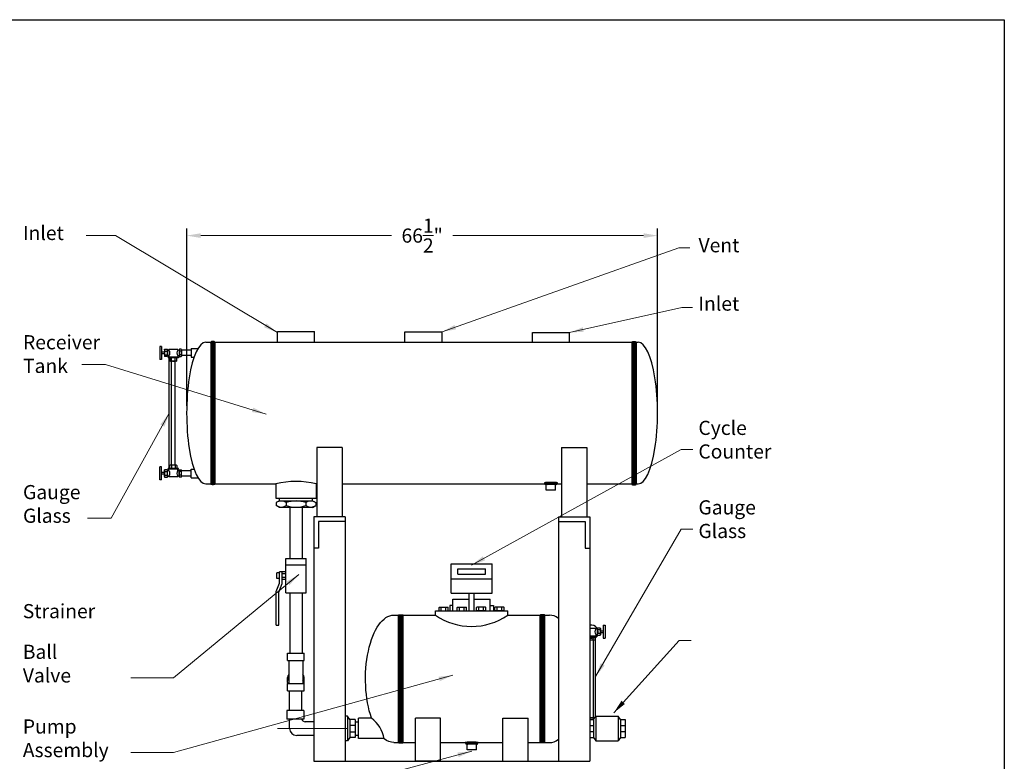
# Model space of a CAD drawing. Extents: x 517 to 737, y -73 to 92.
# Drawn here: x 598 to 737, y -13 to 92 of the extents above; entities that cross this region are included whole.
import ezdxf

# ---------------------------------------------------------------- set-up
doc = ezdxf.new("R2010")
doc.units = 0
doc.header["$LTSCALE"] = 0.375
doc.header["$MEASUREMENT"] = 0
doc.layers.get('0').update_dxf_attribs({"color": 250, "linetype": 'CONTINUOUS', "lineweight": 25})
doc.layers.get('Defpoints').update_dxf_attribs({"linetype": 'CONTINUOUS'})
doc.layers.add('1', color=1, linetype='CONTINUOUS', lineweight=25)
doc.layers.add('DIMENSION', color=3, linetype='CONTINUOUS', lineweight=15)
doc.layers.add('5', color=5, linetype='CONTINUOUS')
doc.styles.add('TXT', font='txt')
doc.dimstyles.get("Standard").update_dxf_attribs({"dimtxt": 2, "dimasz": 2, "dimexe": 1, "dimexo": 1, "dimgap": 1, "dimtad": 0, "dimtih": 1, "dimtoh": 1, "dimzin": 12, "dimdsep": 46, "dimlunit": 5, "dimtxsty": 'Standard', "dimcen": -0.09, "dimclrd": 256, "dimclre": 256, "dimclrt": 4, "dimadec": 0, "dimazin": 0, "dimtfac": 1, "dimtofl": 0, "dimtmove": 0, "dimatfit": 3, "dimfxl": 0, "dimtolj": 1, "dimtzin": 0, "dimlwd": -1, "dimarcsym": 0})

# ---------------------------------------------------------------- blocks, each defined once
blk = doc.blocks.new('*X0')
at = {"color": 0}
for p, q in [((113.86, 23.76), (113.79, 23.83)), ((113.82, 23.77), (114.07, 24.02)), ((114.04, 23.74), (113.84, 23.94)), ((114.22, 23.72), (113.93, 24.01)), ((113.95, 23.75), (114.21, 24)), ((114.38, 23.72), (114.08, 24.02)), ((114.1, 23.73), (114.36, 23.99)), ((114.25, 23.72), (114.52, 23.99)), ((114.54, 23.71), (114.26, 24)), ((114.4, 23.72), (114.67, 23.99)), ((114.7, 23.71), (114.43, 23.99)), ((114.56, 23.71), (114.83, 23.99)), ((114.86, 23.71), (114.59, 23.99)), ((114.72, 23.71), (115, 23.99)), ((115.02, 23.72), (114.75, 23.99)), ((114.88, 23.71), (115.17, 24)), ((115.17, 23.72), (114.9, 23.99)), ((115.04, 23.72), (115.36, 24.04)), ((115.32, 23.73), (115.06, 23.99)), ((115.46, 23.75), (115.21, 24.01)), ((115.21, 23.73), (115.48, 24)), ((115.6, 23.77), (115.34, 24.03)), ((115.38, 23.74), (115.56, 23.92)), ((115.57, 23.77), (115.6, 23.8))]:
    blk.add_line(p, q, dxfattribs=at)
blk = doc.blocks.new('*D5')
at = {"layer": 'Defpoints', "color": 0}
for p in [(687.77, 61.13), (621.23, 36.06), (687.77, 36.06)]:
    blk.add_point(p, dxfattribs=at)
at = {"layer": 'DIMENSION', "lineweight": -2}
for p, q in [((621.23, 37.06), (621.23, 62.13)), ((687.77, 37.06), (687.77, 62.13))]:
    blk.add_line(p, q, dxfattribs=at)
at = {"layer": 'DIMENSION'}
for p, q in [((623.23, 61.13), (650.17, 61.13)), ((685.77, 61.13), (658.83, 61.13))]:
    blk.add_line(p, q, dxfattribs=at)
for points in [[(623.23, 61.46), (623.23, 60.79), (621.23, 61.13)], [(685.77, 61.46), (685.77, 60.79), (687.77, 61.13)]]:
    blk.add_solid(points, dxfattribs=at)
at = {"layer": 'DIMENSION', "color": 4, "insert": (654.5, 61.13), "char_height": 2, "attachment_point": 5}
blk.add_mtext('\\A1;66{\\H1.000000x;\\S1/2;}"', dxfattribs=at)
blk = doc.blocks.new('*X1')
at = {"color": 0}
for p, q in [((113.86, 23.76), (113.79, 23.83)), ((113.82, 23.77), (114.07, 24.02)), ((114.04, 23.74), (113.84, 23.94)), ((114.22, 23.72), (113.93, 24.01)), ((113.95, 23.75), (114.21, 24)), ((114.38, 23.72), (114.08, 24.02)), ((114.1, 23.73), (114.36, 23.99)), ((114.25, 23.72), (114.52, 23.99)), ((114.54, 23.71), (114.26, 24)), ((114.4, 23.72), (114.67, 23.99)), ((114.7, 23.71), (114.43, 23.99)), ((114.56, 23.71), (114.83, 23.99)), ((114.86, 23.71), (114.59, 23.99)), ((114.72, 23.71), (115, 23.99)), ((115.02, 23.72), (114.75, 23.99)), ((114.88, 23.71), (115.17, 24)), ((115.17, 23.72), (114.9, 23.99)), ((115.04, 23.72), (115.36, 24.04)), ((115.32, 23.73), (115.06, 23.99)), ((115.46, 23.75), (115.21, 24.01)), ((115.21, 23.73), (115.48, 24)), ((115.6, 23.77), (115.34, 24.03)), ((115.38, 23.74), (115.56, 23.92)), ((115.57, 23.77), (115.6, 23.8))]:
    blk.add_line(p, q, dxfattribs=at)

msp = doc.modelspace()

# ---------------------------------------------------------------- hatches: boundary and pattern name
at = {"linetype": 'Continuous'}
h = msp.add_hatch(dxfattribs=at)
h.set_pattern_fill('ANSI37', color=256, scale=0.9, angle=338.83219, style=0)
h.set_pattern_definition([(23.83219, (887.44796, 228.84585), (-0.045456665, 0.10290744), []), (113.83219, (887.44796, 228.84585), (-0.10290744, -0.045456665), [])])
edge = h.paths.add_edge_path()
edge.add_ellipse((651.496, 7.517), major_axis=(-0.321, 0), ratio=0.1801349, start_angle=180, end_angle=360, ccw=False)
edge.add_line((651.818, 7.517), (651.818, -10.483))
edge.add_ellipse((651.496, -10.483), major_axis=(-0.321, 0), ratio=0.1801349, start_angle=0, end_angle=180, ccw=False)
edge.add_line((651.175, -10.483), (651.175, 7.517))
h = msp.add_hatch(dxfattribs=at)
h.set_pattern_fill('ANSI37', color=256, scale=0.9, angle=90, style=0)
h.set_pattern_definition([(135, (883.44796, 228.84585), (-0.079549513, -0.079549513), []), (225, (883.44796, 228.84585), (0.079549513, -0.079549513), [])])
edge = h.paths.add_edge_path()
edge.add_ellipse((671.496, 7.517), major_axis=(0.321, 0), ratio=0.1801349, start_angle=0, end_angle=180)
edge.add_line((671.175, 7.517), (671.175, -10.483))
edge.add_ellipse((671.496, -10.483), major_axis=(0.321, 0), ratio=0.1801349, start_angle=180, end_angle=360)
edge.add_line((671.818, -10.483), (671.818, 7.517))
at = {"layer": '5'}
h = msp.add_hatch(dxfattribs=at)
h.set_pattern_fill('ANSI37', color=256, style=0)
h.paths.add_polyline_path([(684.727, 46.059), (684.127, 46.059), (684.127, 36.059), (684.727, 36.059)])
h.paths.add_polyline_path([(684.727, 36.059), (684.127, 36.059), (684.127, 26.054), (684.727, 26.054)])
h.paths.add_polyline_path([(625.227, 36.059), (624.627, 36.059), (624.627, 26.054), (625.227, 26.054)])
h.paths.add_polyline_path([(625.227, 46.059), (624.627, 46.059), (624.627, 36.059), (625.227, 36.059)])
h.paths.add_polyline_path([(684.64, 46.14, 0.0519332), (684.55, 46.164, 0.0391619), (684.427, 46.174, 0.0391619), (684.305, 46.164, 0.0519332), (684.215, 46.14, 0.0952065), (684.143, 46.096, 0.2097474), (684.127, 46.059), (684.727, 46.059, 0.2097474), (684.712, 46.096, 0.0952065)])
h.paths.add_polyline_path([(684.727, 26.018), (684.727, 26.054), (684.127, 26.054), (684.127, 26.018, 0.2097474), (684.143, 25.981, 0.0952065), (684.215, 25.937, 0.0519332), (684.305, 25.913, 0.0391619), (684.427, 25.903, 0.0391619), (684.55, 25.913, 0.0519332), (684.64, 25.937, 0.0952065), (684.712, 25.981, 0.2097474)])
h = msp.add_hatch(dxfattribs=at)
h.set_pattern_fill('ANSI37', color=256, style=0)
h.paths.add_polyline_path([(625.14, 46.14, 0.0519332), (625.05, 46.164, 0.0391619), (624.927, 46.174, 0.0391619), (624.805, 46.164, 0.0519332), (624.715, 46.14, 0.0952065), (624.643, 46.096, 0.2097474), (624.627, 46.059), (625.227, 46.059, 0.2097474), (625.212, 46.096, 0.0952065)])
h = msp.add_hatch(dxfattribs=at)
h.set_pattern_fill('ANSI37', color=256, style=0)
h.paths.add_polyline_path([(625.212, 26.018, 0.2097474), (625.227, 26.054), (624.627, 26.054, 0.2097474), (624.643, 26.018, 0.0952065), (624.715, 25.973, 0.0519332), (624.805, 25.949, 0.0391619), (624.927, 25.94, 0.0391619), (625.05, 25.949, 0.0519332), (625.14, 25.973, 0.0952065)])

# ---------------------------------------------------------------- linework, layer by layer
for p, q in [((634.051, 46.059), (634.051, 47.595)), ((624.627, 46.059), (624.627, 26.054)), ((625.227, 46.059), (625.227, 26.054)), ((684.127, 46.059), (684.127, 26.018)), ((684.727, 46.059), (684.727, 26.018)), ((617.428, 45.483), (617.428, 43.622)), ((617.679, 45.483), (617.428, 45.483)), ((617.679, 45.483), (617.679, 43.622)), ((618.08, 44.663), (617.679, 44.663)), ((618.08, 44.997), (618.12, 45.065)), ((618.08, 44.997), (618.08, 44.108)), ((618.12, 45.065), (618.503, 45.065)), ((618.12, 44.809), (618.503, 44.809)), ((618.503, 45.065), (618.543, 44.997)), ((618.543, 44.997), (618.543, 44.108)), ((618.731, 44.941), (618.543, 44.941)), ((619.968, 45.043), (618.731, 45.043)), ((618.731, 45.043), (618.731, 44.941)), ((619.968, 45.043), (619.968, 44.941)), ((620.156, 44.941), (619.968, 44.941)), ((620.196, 45.065), (620.156, 44.997)), ((620.156, 44.997), (620.156, 44.108)), ((620.475, 45.065), (620.196, 45.065)), ((620.475, 44.809), (620.196, 44.809)), ((620.514, 44.997), (620.475, 45.065)), ((620.514, 44.997), (620.514, 44.108)), ((621.845, 44.926), (620.514, 44.926)), ((621.845, 45.163), (621.845, 43.942)), ((621.845, 45.163), (622.875, 45.163)), ((617.679, 43.622), (617.428, 43.622)), ((618.08, 44.441), (617.679, 44.441)), ((618.08, 44.108), (618.12, 44.039)), ((618.12, 44.296), (618.503, 44.296)), ((618.503, 44.039), (618.12, 44.039)), ((618.543, 44.108), (618.503, 44.039)), ((618.731, 44.164), (618.543, 44.164)), ((620.099, 43.961), (618.599, 43.961)), ((618.599, 43.961), (618.599, 43.85)), ((620.099, 43.85), (618.599, 43.85)), ((618.731, 44.164), (618.731, 43.961)), ((618.766, 28.24), (618.766, 43.85)), ((618.836, 43.85), (618.836, 43.427)), ((618.905, 43.387), (618.836, 43.427)), ((619.794, 43.387), (618.905, 43.387)), ((619.072, 28.703), (619.072, 43.387)), ((619.093, 43.427), (619.093, 43.85)), ((619.606, 43.427), (619.606, 43.85)), ((619.627, 28.703), (619.627, 43.387)), ((619.794, 43.387), (619.862, 43.427)), ((619.862, 43.427), (619.862, 43.85)), ((619.968, 44.164), (619.968, 43.961)), ((620.156, 44.164), (619.968, 44.164)), ((620.099, 43.961), (620.099, 43.85)), ((620.156, 44.108), (620.196, 44.039)), ((620.475, 44.296), (620.196, 44.296)), ((620.196, 44.039), (620.475, 44.039)), ((620.514, 44.108), (620.475, 44.039)), ((621.845, 44.179), (620.514, 44.179)), ((621.845, 43.942), (622.27, 43.942)), ((643.192, 31.191), (639.639, 31.191)), ((639.639, 31.191), (639.639, 21.421)), ((643.192, 31.191), (643.192, 21.421)), ((674.199, 31.191), (674.199, 21.421)), ((674.199, 31.191), (677.751, 31.191)), ((677.751, 31.191), (677.751, 21.421)), ((617.428, 26.608), (617.428, 28.468)), ((617.679, 28.468), (617.428, 28.468)), ((617.679, 26.608), (617.679, 28.468)), ((618.08, 27.982), (618.12, 28.051)), ((618.08, 27.094), (618.08, 27.982)), ((618.503, 28.051), (618.12, 28.051)), ((618.543, 27.982), (618.503, 28.051)), ((618.543, 27.094), (618.543, 27.982)), ((618.731, 27.927), (618.543, 27.927)), ((620.099, 28.24), (618.599, 28.24)), ((618.599, 28.129), (618.599, 28.24)), ((620.099, 28.129), (618.599, 28.129)), ((618.731, 27.927), (618.731, 28.129)), ((618.905, 28.703), (618.836, 28.663)), ((618.836, 28.24), (618.836, 28.663)), ((619.794, 28.703), (618.905, 28.703)), ((619.093, 28.663), (619.093, 28.24)), ((619.606, 28.663), (619.606, 28.24)), ((619.794, 28.703), (619.862, 28.663)), ((619.862, 28.663), (619.862, 28.24)), ((619.968, 27.927), (619.968, 28.129)), ((620.156, 27.927), (619.968, 27.927)), ((620.099, 28.129), (620.099, 28.24)), ((620.156, 27.982), (620.196, 28.051)), ((620.156, 27.094), (620.156, 27.982)), ((620.196, 28.051), (620.475, 28.051)), ((620.514, 27.982), (620.475, 28.051)), ((620.514, 27.094), (620.514, 27.982)), ((621.845, 27.911), (620.514, 27.911)), ((621.845, 26.927), (621.845, 28.148)), ((621.845, 28.148), (622.275, 28.148)), ((617.679, 26.608), (617.428, 26.608)), ((618.08, 27.649), (617.679, 27.649)), ((618.08, 27.427), (617.679, 27.427)), ((618.08, 27.094), (618.12, 27.025)), ((618.12, 27.794), (618.503, 27.794)), ((618.12, 27.281), (618.503, 27.281)), ((618.12, 27.025), (618.503, 27.025)), ((618.503, 27.025), (618.543, 27.094)), ((618.731, 27.149), (618.543, 27.149)), ((618.731, 27.047), (618.731, 27.149)), ((619.968, 27.047), (618.731, 27.047)), ((619.968, 27.047), (619.968, 27.149)), ((620.156, 27.149), (619.968, 27.149)), ((620.196, 27.025), (620.156, 27.094)), ((620.475, 27.794), (620.196, 27.794)), ((620.475, 27.281), (620.196, 27.281)), ((620.475, 27.025), (620.196, 27.025)), ((620.514, 27.094), (620.475, 27.025)), ((621.845, 27.165), (620.514, 27.165)), ((621.845, 26.927), (622.825, 26.927)), ((633.846, 26.054), (633.846, 24.055)), ((639.509, 26.054), (639.639, 26.054)), ((639.509, 26.054), (639.509, 24.055)), ((672.037, 25.184), (672.037, 25.94)), ((673.35, 25.184), (672.037, 25.184)), ((673.35, 25.184), (673.35, 25.94)), ((633.846, 24.055), (639.509, 24.055)), ((634.338, 23.682), (633.889, 23.423)), ((634.338, 23.682), (634.338, 24.055)), ((634.338, 23.682), (639.017, 23.682)), ((639.017, 23.682), (639.017, 24.055)), ((639.017, 23.682), (639.466, 23.423)), ((633.889, 23.423), (633.889, 22.992)), ((634.338, 22.733), (633.889, 22.992)), ((639.017, 22.733), (634.338, 22.733)), ((635.283, 23.423), (635.283, 22.992)), ((635.801, 22.733), (635.801, 15.515)), ((637.554, 22.733), (637.554, 15.515)), ((638.072, 23.423), (638.072, 22.992)), ((639.017, 22.733), (639.466, 22.992)), ((639.466, 23.423), (639.466, 22.992)), ((639.195, 21.421), (639.195, -13.131)), ((643.636, 21.421), (639.195, 21.421)), ((643.636, 21.421), (643.636, -13.131)), ((673.755, 21.421), (673.755, -13.131)), ((673.755, 21.421), (678.195, 21.421)), ((678.195, 21.421), (678.195, -13.131)), ((643.636, 20.755), (639.861, 20.755)), ((639.861, 20.755), (639.861, 16.981)), ((673.755, 20.755), (677.529, 20.755)), ((677.529, 20.755), (677.529, 16.981)), ((639.861, 16.981), (639.195, 16.981)), ((677.529, 16.981), (678.195, 16.981)), ((635.225, 10.674), (635.225, 15.515)), ((635.225, 15.515), (638.13, 15.515)), ((638.13, 10.674), (638.13, 15.515)), ((635.225, 14.611), (638.13, 14.611)), ((658.58, 14.782), (664.384, 14.782)), ((658.58, 10.6), (658.58, 14.782)), ((659.525, 14.04), (663.439, 14.04)), ((659.525, 13.298), (659.525, 14.04)), ((663.439, 13.298), (663.439, 14.04)), ((664.384, 10.6), (664.384, 14.782)), ((634.351, 13.48), (633.959, 13.48)), ((633.959, 12.709), (633.959, 13.48)), ((634.351, 12.709), (633.959, 12.709)), ((634.351, 12.046), (634.351, 13.627)), ((635.225, 13.627), (634.351, 13.627)), ((634.72, 11.974), (634.72, 13.627)), ((635.225, 13.361), (634.72, 13.361)), ((635.225, 12.828), (634.72, 12.828)), ((635.225, 12.562), (634.72, 12.562)), ((658.58, 12.624), (664.384, 12.624)), ((659.525, 13.298), (663.439, 13.298)), ((633.862, 10.842), (634.351, 12.046)), ((634.231, 10.77), (634.72, 11.974)), ((633.862, 6.109), (633.862, 10.842)), ((634.231, 6.109), (634.231, 10.77)), ((635.225, 10.674), (638.13, 10.674)), ((635.801, 10.674), (635.801, 2.141)), ((637.554, 10.674), (637.554, 2.141)), ((658.58, 10.6), (664.384, 10.6)), ((658.856, 8.133), (658.856, 9.767)), ((658.856, 9.767), (661.122, 9.767)), ((661.122, 8.133), (661.122, 10.6)), ((661.842, 8.133), (661.842, 10.6)), ((661.842, 9.767), (664.108, 9.767)), ((664.108, 8.133), (664.108, 9.767)), ((658.856, 8.863), (658.387, 8.863)), ((658.387, 8.863), (658.387, 8.133)), ((664.108, 8.863), (664.577, 8.863)), ((664.577, 8.863), (664.577, 8.133)), ((650.496, 7.517), (656.379, 7.517)), ((651.175, -10.483), (651.175, 7.517)), ((651.496, -10.483), (651.496, 7.517)), ((651.818, -10.483), (651.818, 7.517)), ((656.379, 8.133), (666.585, 8.133)), ((656.379, 7.517), (656.379, 8.133)), ((666.585, 7.517), (666.585, 8.133)), ((666.585, 7.517), (672.496, 7.517)), ((671.175, -10.483), (671.175, 7.517)), ((671.496, -10.483), (671.496, 7.517)), ((671.818, -10.483), (671.818, 7.517)), ((633.862, 6.109), (634.231, 6.109)), ((678.195, 5.668), (679.035, 5.668)), ((679.035, 5.668), (679.035, 5.567)), ((679.035, 5.567), (679.223, 5.567)), ((679.263, 5.691), (679.223, 5.622)), ((679.223, 5.622), (679.223, 4.734)), ((679.646, 5.691), (679.263, 5.691)), ((679.686, 5.622), (679.646, 5.691)), ((679.686, 5.622), (679.686, 4.734)), ((680.088, 6.108), (680.338, 6.108)), ((680.088, 6.108), (680.088, 4.248)), ((680.338, 6.108), (680.338, 4.248)), ((678.195, 4.587), (679.167, 4.587)), ((678.195, 4.475), (679.167, 4.475)), ((678.673, 4.053), (678.673, 4.475)), ((678.93, 4.475), (678.93, 4.053)), ((679, -6.797), (679, 4.475)), ((679.035, 4.789), (679.035, 4.587)), ((679.035, 4.789), (679.223, 4.789)), ((679.167, 4.587), (679.167, 4.475)), ((679.223, 4.734), (679.263, 4.665)), ((679.646, 5.434), (679.263, 5.434)), ((679.646, 4.921), (679.263, 4.921)), ((679.263, 4.665), (679.646, 4.665)), ((679.686, 4.734), (679.646, 4.665)), ((679.686, 5.289), (680.088, 5.289)), ((679.686, 5.067), (680.088, 5.067)), ((680.088, 4.248), (680.338, 4.248)), ((678.195, 4.013), (678.861, 4.013)), ((678.694, -6.979), (678.694, 4.013)), ((678.861, 4.013), (678.93, 4.053)), ((635.475, 1.096), (635.475, 2.141)), ((635.475, 2.141), (637.827, 2.141)), ((637.827, 1.096), (637.827, 2.141)), ((635.475, 1.096), (637.827, 1.096)), ((635.645, 1.096), (635.645, -2.117)), ((637.658, 1.096), (637.658, -2.117)), ((635.475, -2.003), (635.475, -1.275)), ((637.827, -2.003), (637.827, -1.275)), ((635.475, -3.162), (635.475, -2.117)), ((635.475, -2.117), (637.827, -2.117)), ((637.827, -3.162), (637.827, -2.117)), ((635.475, -3.162), (637.827, -3.162)), ((635.717, -3.162), (635.717, -5.937)), ((637.47, -3.162), (637.47, -5.937)), ((635.386, -5.937), (635.386, -7.161)), ((637.801, -5.937), (635.386, -5.937)), ((637.801, -5.937), (637.801, -7.161)), ((637.801, -7.161), (635.386, -7.161)), ((635.78, -8.487), (635.78, -7.161)), ((639.195, -7.534), (637.97, -7.534)), ((645.037, -7.537), (645.5, -7.537)), ((645.5, -9.925), (645.5, -7.05)), ((647.353, -7.05), (645.5, -7.05)), ((653.536, -13.131), (653.536, -7.05)), ((657.088, -7.05), (653.536, -7.05)), ((657.088, -13.131), (657.088, -7.05)), ((665.904, -13.131), (665.904, -7.05)), ((665.904, -7.05), (669.457, -7.05)), ((669.457, -13.131), (669.457, -7.05)), ((678.195, -6.979), (678.861, -6.979)), ((678.673, -7.019), (678.673, -7.207)), ((678.861, -6.979), (678.865, -6.981)), ((639.195, -9.481), (636.774, -9.481)), ((645.037, -9.437), (645.5, -9.437)), ((649.109, -9.925), (645.5, -9.925)), ((650.496, -10.483), (653.536, -10.483)), ((657.088, -10.483), (665.904, -10.483)), ((660.84, -11.497), (660.84, -10.741)), ((662.153, -11.497), (662.153, -10.741)), ((669.457, -10.483), (672.496, -10.483)), ((662.153, -11.497), (660.84, -11.497)), ((639.195, -13.131), (678.195, -13.131)), ((657.088, -13.131), (653.536, -13.131)), ((665.904, -13.131), (669.457, -13.131))]:
    msp.add_line(p, q)
msp.add_lwpolyline([(516.769, 91.626), (736.743, 91.626), (736.743, -73.418), (516.769, -73.418), (516.769, 91.626)])
for points in [[(625.227, 46.059, 0.2097474), (625.212, 46.096, 0.0952065), (625.14, 46.14, 0.0519332), (625.05, 46.164, 0.0391619), (624.927, 46.174, 0.0391619), (624.805, 46.164, 0.0519332), (624.715, 46.14, 0.0952065), (624.643, 46.096, 0.2097474), (624.627, 46.059, 0.2097474)], [(684.127, 46.059, -0.2097474), (684.143, 46.096, -0.0952065), (684.215, 46.14, -0.0519332), (684.305, 46.164, -0.0391619), (684.427, 46.174, -0.0391619), (684.55, 46.164, -0.0519332), (684.64, 46.14, -0.0952065), (684.712, 46.096, -0.2097474), (684.727, 46.059, -0.2097474)], [(625.227, 26.054, -0.2097474), (625.212, 26.018, -0.0952065), (625.14, 25.973, -0.0519332), (625.05, 25.949, -0.0391619), (624.927, 25.94, -0.0391619), (624.805, 25.949, -0.0519332), (624.715, 25.973, -0.0952065), (624.643, 26.018, -0.2097474), (624.627, 26.054, -0.2097474)], [(673.6, 26.19, 0.3576509), (673.585, 26.208, 0.0286221), (673.334, 26.243, 0.0120578), (673.068, 26.258, 0.0085533), (672.693, 26.265, 0.0085533), (672.318, 26.258, 0.0120578), (672.052, 26.243, 0.0286221), (671.801, 26.208, 0.3576509), (671.787, 26.19, 0.3576509)], [(673.35, 25.94, 0.3602553), (673.339, 25.952, 0.0272994), (673.157, 25.976, 0.0114826), (672.965, 25.987, 0.0081429), (672.693, 25.991, 0.0081429), (672.421, 25.987, 0.0114826), (672.229, 25.976, 0.0272994), (672.047, 25.952, 0.3602553), (672.037, 25.94, 0.3602553)], [(684.127, 26.018, 0.2097474), (684.143, 25.981, 0.0952065), (684.215, 25.937, 0.0519332), (684.305, 25.913, 0.0391619), (684.427, 25.903, 0.0391619), (684.55, 25.913, 0.0519332), (684.64, 25.937, 0.0952065), (684.712, 25.981, 0.2097474), (684.727, 26.018, 0.2097474)], [(662.403, -10.491, 0.3576509), (662.388, -10.473, 0.0286221), (662.137, -10.438, 0.0120578), (661.871, -10.423, 0.0085533), (661.496, -10.416, 0.0085533), (661.121, -10.423, 0.0120578), (660.855, -10.438, 0.0286221), (660.604, -10.473, 0.3576509), (660.59, -10.491, 0.3576509)], [(662.153, -10.741, 0.3602553), (662.143, -10.729, 0.0272994), (661.96, -10.705, 0.0114826), (661.768, -10.694, 0.0081429), (661.496, -10.689, 0.0081429), (661.224, -10.694, 0.0114826), (661.032, -10.705, 0.0272994), (660.85, -10.729, 0.3602553), (660.84, -10.741, 0.3602553)]]:
    msp.add_lwpolyline(points, format="xyb")
for centre, radius, start, end in [((618.307, 44.937), 0.227, 145.61599, 214.38401), ((618.929, 44.552), 0.849, 162.41206, 197.58794), ((618.316, 44.937), 0.227, 325.61599, 34.38401), ((617.694, 44.552), 0.849, 342.41206, 17.58794), ((618.249, 44.552), 0.619, 321.07106, 38.92894), ((620.449, 44.552), 0.619, 141.07106, 218.92894), ((620.383, 44.937), 0.227, 145.61599, 214.38401), ((621.005, 44.552), 0.849, 162.41206, 197.58794), ((620.287, 44.937), 0.227, 325.61599, 34.38401), ((619.665, 44.552), 0.849, 342.41206, 17.58794), ((618.307, 44.168), 0.227, 145.61599, 214.38401), ((618.316, 44.168), 0.227, 325.61599, 34.38401), ((618.965, 43.614), 0.227, 235.61599, 304.38401), ((619.349, 44.236), 0.849, 252.41206, 287.58794), ((619.734, 43.614), 0.227, 235.61599, 304.38401), ((620.383, 44.168), 0.227, 145.61599, 214.38401), ((620.287, 44.168), 0.227, 325.61599, 34.38401), ((618.307, 27.923), 0.227, 145.61599, 214.38401), ((618.316, 27.923), 0.227, 325.61599, 34.38401), ((618.249, 27.538), 0.619, 321.07106, 38.92894), ((618.965, 28.476), 0.227, 55.61599, 124.38401), ((619.349, 27.854), 0.849, 72.41206, 107.58794), ((619.734, 28.476), 0.227, 55.61599, 124.38401), ((620.449, 27.538), 0.619, 141.07106, 218.92894), ((620.383, 27.923), 0.227, 145.61599, 214.38401), ((620.287, 27.923), 0.227, 325.61599, 34.38401), ((618.929, 27.538), 0.849, 162.41206, 197.58794), ((618.307, 27.153), 0.227, 145.61599, 214.38401), ((617.694, 27.538), 0.849, 342.41206, 17.58794), ((618.316, 27.153), 0.227, 325.61599, 34.38401), ((621.005, 27.538), 0.849, 162.41206, 197.58794), ((620.383, 27.153), 0.227, 145.61599, 214.38401), ((619.665, 27.538), 0.849, 342.41206, 17.58794), ((620.287, 27.153), 0.227, 325.61599, 34.38401), ((636.677, 14.401), 11.992, 76.34287, 103.65713), ((672.037, 26.19), 0.25, 180, 270), ((673.35, 26.19), 0.25, 270, 0), ((634.586, 22.404), 1.235, 55.61575, 115.61575), ((634.586, 24.011), 1.235, 244.38425, 304.38425), ((636.677, 19.024), 4.615, 72.41205, 107.58795), ((636.677, 27.391), 4.615, 252.41205, 287.58795), ((638.769, 22.404), 1.235, 64.38425, 124.38425), ((638.769, 24.011), 1.235, 235.61575, 295.61575), ((661.482, 14.875), 8.955, 235.25891, 304.74109), ((678.417, 5.178), 0.93, 256.23126, 103.76874), ((679.517, 5.178), 0.619, 141.07106, 218.92894), ((679.45, 5.563), 0.227, 145.61599, 214.38401), ((679.459, 5.563), 0.227, 325.61599, 34.38401), ((680.072, 5.178), 0.849, 162.41206, 197.58794), ((679.45, 4.793), 0.227, 145.61599, 214.38401), ((678.837, 5.178), 0.849, 342.41206, 17.58794), ((679.459, 4.793), 0.227, 325.61599, 34.38401), ((678.417, 4.862), 0.849, 254.88156, 287.58794), ((678.801, 4.24), 0.227, 235.61599, 304.38401), ((637.97, -7.034), 0.5, 194.70834, 270), ((644.526, -10.773), 4.675, 10.28311, 52.79285), ((678.417, -7.828), 0.849, 72.41206, 105.11844), ((678.801, -7.206), 0.227, 74.94585, 124.38401), ((636.774, -8.487), 0.994, 180, 270), ((660.84, -10.491), 0.25, 180, 270), ((662.153, -10.491), 0.25, 270, 0)]:
    msp.add_arc(centre, radius, start, end)
at = {"extrusion": (0, 0, -1)}
for centre, major_axis, ratio, start_param, end_param in [((650.496, -1.483), (0, 9), 0.4444444, 4.0455285, 6.2831853), ((651.496, 7.517), (-0.321, 0), 0.1801349, 0, 3.1415927), ((650.496, -1.483), (0, 9), 0.4444444, 3.1415927, 3.4912103), ((671.496, -10.483), (0.321, 0), 0.1801349, 0, 3.1415927)]:
    msp.add_ellipse(centre, major_axis=major_axis, ratio=ratio, start_param=start_param, end_param=end_param, dxfattribs=at)
for centre, major_axis, ratio, start_param, end_param in [((671.496, 7.517), (0.321, 0), 0.1801349, 0, 3.1415927), ((672.496, -1.483), (0, 9), 0.4444444, 5.9631548, 6.2831853), ((636.651, -1.275), (-1.176, 0), 0.7071068, -0.5428003, 0.5428003), ((636.651, -1.275), (-1.176, 0), 0.7071068, 2.5987924, 3.6843929), ((636.651, -2.003), (-1.176, 0), 0.7071068, 0, 0.1365537), ((636.651, -2.003), (1.176, 0), 0.7071068, -0.1365537, 0), ((651.496, -10.483), (-0.321, 0), 0.1801349, 0, 3.1415927), ((672.496, -1.483), (0, 9), 0.4444444, 3.1415927, 3.4616232)]:
    msp.add_ellipse(centre, major_axis=major_axis, ratio=ratio, start_param=start_param, end_param=end_param)
at = {"layer": '1'}
for p, q in [((656.882, 8.176), (656.882, 8.613)), ((657.044, 8.657), (658.018, 8.657)), ((657.206, 8.176), (657.206, 8.613)), ((657.856, 8.176), (657.856, 8.613)), ((658.181, 8.176), (658.181, 8.613)), ((659.466, 8.176), (659.466, 8.613)), ((659.629, 8.657), (660.603, 8.657)), ((659.791, 8.176), (659.791, 8.613)), ((660.441, 8.176), (660.441, 8.613)), ((660.765, 8.176), (660.765, 8.613)), ((662.199, 8.176), (662.199, 8.613)), ((663.335, 8.657), (662.361, 8.657)), ((662.524, 8.176), (662.524, 8.613)), ((663.173, 8.176), (663.173, 8.613)), ((663.498, 8.176), (663.498, 8.613)), ((664.784, 8.176), (664.784, 8.613)), ((665.92, 8.657), (664.946, 8.657)), ((665.108, 8.176), (665.108, 8.613)), ((665.758, 8.176), (665.758, 8.613)), ((666.083, 8.176), (666.083, 8.613)), ((643.968, -6.764), (643.636, -6.764)), ((643.968, -6.764), (643.968, -10.251)), ((644.294, -7.208), (643.968, -6.764)), ((678.698, -7.208), (679.024, -6.764)), ((679.024, -6.764), (682.186, -6.764)), ((679.024, -6.764), (679.024, -10.251)), ((682.512, -7.208), (682.186, -6.764)), ((682.186, -6.764), (682.186, -10.251)), ((645.037, -7.207), (644.294, -7.207)), ((644.294, -7.207), (644.294, -9.767)), ((645.037, -8.076), (644.294, -8.076)), ((645.037, -7.207), (645.037, -9.767)), ((678.195, -7.207), (678.698, -7.207)), ((678.195, -8.076), (678.698, -8.076)), ((678.698, -7.207), (678.698, -9.767)), ((682.512, -7.207), (683.194, -7.207)), ((682.512, -7.207), (682.512, -9.767)), ((682.512, -8.076), (683.194, -8.076)), ((683.194, -7.207), (683.194, -9.767)), ((644.294, -8.947), (645.037, -8.947)), ((678.698, -8.947), (678.195, -8.947)), ((683.194, -8.947), (682.512, -8.947)), ((643.968, -10.251), (643.636, -10.251)), ((644.294, -9.766), (643.968, -10.251)), ((645.037, -9.767), (644.294, -9.767)), ((678.195, -9.767), (678.698, -9.767)), ((678.698, -9.766), (679.024, -10.251)), ((679.024, -10.251), (682.186, -10.251)), ((682.512, -9.766), (682.186, -10.251)), ((682.512, -9.767), (683.194, -9.767))]:
    msp.add_line(p, q, dxfattribs=at)
at = {"layer": '1', "extrusion": (0, 0, -1)}
for centre, major_axis, ratio in [((657.044, 8.613), (0.162, 0), 0.2678984), ((657.531, 8.613), (0.325, 0), 0.1339492), ((658.018, 8.613), (0.162, 0), 0.2678984), ((659.629, 8.613), (0.162, 0), 0.2678984), ((660.116, 8.613), (0.325, 0), 0.1339492), ((660.603, 8.613), (0.162, 0), 0.2678984), ((662.361, 8.176), (-0.162, 0), 0.2678984), ((662.848, 8.176), (-0.325, 0), 0.1339492), ((663.335, 8.176), (-0.162, 0), 0.2678984), ((664.946, 8.176), (-0.162, 0), 0.2678984), ((665.433, 8.176), (-0.325, 0), 0.1339492), ((665.92, 8.176), (-0.162, 0), 0.2678984)]:
    msp.add_ellipse(centre, major_axis=major_axis, ratio=ratio, start_param=3.1415927, end_param=6.2831853, dxfattribs=at)
at = {"layer": '1'}
for centre, major_axis, ratio in [((662.361, 8.613), (-0.162, 0), 0.2678984), ((662.848, 8.613), (-0.325, 0), 0.1339492), ((663.335, 8.613), (-0.162, 0), 0.2678984), ((664.946, 8.613), (-0.162, 0), 0.2678984), ((665.433, 8.613), (-0.325, 0), 0.1339492), ((665.92, 8.613), (-0.162, 0), 0.2678984), ((657.044, 8.176), (0.162, 0), 0.2678984), ((657.531, 8.176), (0.325, 0), 0.1339492), ((658.018, 8.176), (0.162, 0), 0.2678984), ((659.629, 8.176), (0.162, 0), 0.2678984), ((660.116, 8.176), (0.325, 0), 0.1339492), ((660.603, 8.176), (0.162, 0), 0.2678984)]:
    msp.add_ellipse(centre, major_axis=major_axis, ratio=ratio, start_param=3.1415927, end_param=6.2831853, dxfattribs=at)
at = {"layer": '5'}
for p, q in [((634.051, 47.595), (639.304, 47.595)), ((639.304, 46.059), (639.304, 47.595)), ((652.051, 46.059), (652.051, 47.527)), ((652.051, 47.527), (657.304, 47.527)), ((657.304, 46.059), (657.304, 47.527)), ((670.067, 46.059), (670.067, 47.427)), ((670.067, 47.427), (675.319, 47.427)), ((675.319, 46.059), (675.319, 47.427)), ((623.927, 46.059), (685.005, 46.059)), ((623.927, 26.054), (633.846, 26.054)), ((643.192, 26.054), (674.199, 26.054)), ((677.751, 26.054), (685.005, 26.054))]:
    msp.add_line(p, q, dxfattribs=at)
for centre, major_axis, ratio in [((623.927, 36.057), (0, 10.003), 0.2697712), ((685.005, 36.057), (0, -10.003), 0.2757417)]:
    msp.add_ellipse(centre, major_axis=major_axis, ratio=ratio, start_param=0, end_param=3.1415927, dxfattribs=at)
at = {"layer": 'DIMENSION'}
msp.add_line((643.968, -8.508), (634.05, -8.508), dxfattribs=at)

# ---------------------------------------------------------------- block references
at = {"rotation": 180}
for name, p in [('*X1', (787.395, 49.977)), ('*X0', (776.191, 13.296))]:
    msp.add_blockref(name, p, dxfattribs=at)

# ---------------------------------------------------------------- texts
at = {"layer": 'DIMENSION', "color": 4, "char_height": 2, "attachment_point": 1, "style": 'TXT'}
for s, insert, width in [('Inlet', (598.097, 62.501), 13.3212), ('Vent', (693.543, 60.77), 13.3212), ('Inlet', (693.521, 52.525), 13.3212), ('Receiver\\PTank', (598.105, 47.065), 13.3212), ('Cycle\\PCounter', (693.524, 34.969), 17.09866), ('Gauge\\PGlass', (598.105, 25.893), 13.3212), ('Gauge\\PGlass', (693.524, 23.741), 13.3212), ('Strainer', (598.074, 9.08), 13.3212), ('Ball\\PValve', (598.08, 3.337), 13.3212), ('Pump \\PAssembly', (598.08, -7.21), 13.3212)]:
    msp.add_mtext(s, dxfattribs=dict(at, insert=insert, width=width))

# ---------------------------------------------------------------- dimensions: what is measured, and where the dimension line sits
at = {"layer": 'DIMENSION'}
dim = msp.add_linear_dim(base=(687.77, 61.128), p1=(621.229, 36.059), p2=(687.77, 36.059), dimstyle='Standard', override={"dimpost": '"'}, dxfattribs=at)
dim.commit()
dim.dimension.update_dxf_attribs({"geometry": '*D5', "text_midpoint": (654.499, 61.128)})

# ---------------------------------------------------------------- leaders
for points in [[(634.051, 47.427), (611.19, 61.141), (607.023, 61.141)], [(657.304, 47.527), (690.757, 59.41), (692.326, 59.41)], [(675.319, 47.427), (691.186, 50.99), (692.675, 50.99)], [(632.454, 35.924), (609.754, 42.935), (606.434, 42.935)], [(618.766, 36.045), (610.541, 21.202), (607.222, 21.202)], [(661.482, 14.576), (691.087, 30.894), (692.747, 30.894)], [(679, -1.161), (691.087, 19.665), (692.747, 19.665)], [(637.087, 13.265), (619.358, -1.336), (613.333, -1.336)], [(681.56, -6.287), (690.822, 3.932), (692.482, 3.932)], [(658.833, -0.973), (619.358, -11.883), (613.333, -11.883)], [(661.496, -11.703), (611.19, -25.141), (608.032, -25.141)]]:
    msp.add_leader(points, dimstyle='Standard', override={"dimgap": 1, "dimtad": 0}, dxfattribs=at)

doc.saveas('drawing.dxf')
